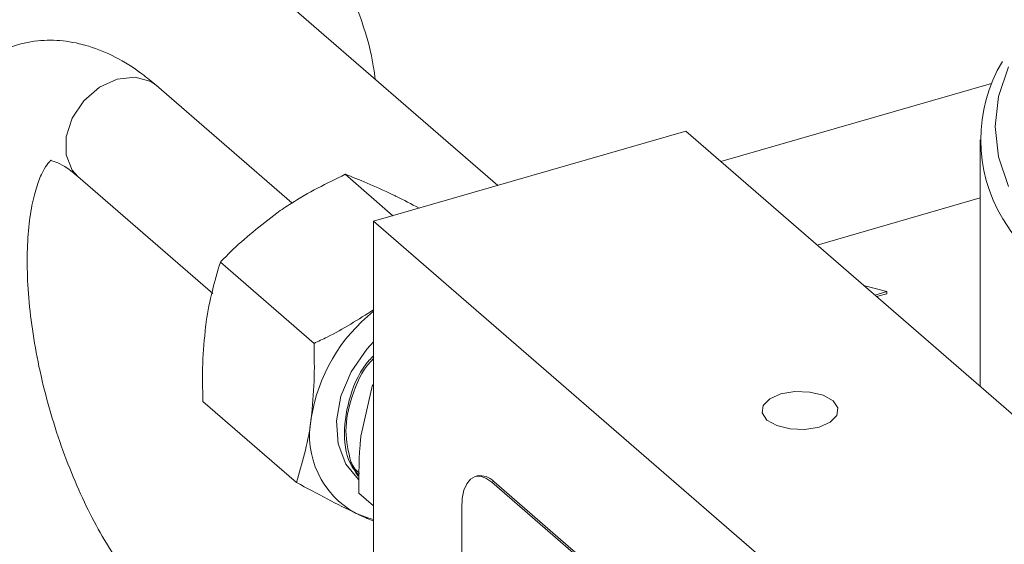
# Model space of a CAD drawing. Extents: x 19.1 to 29.8, y 0.6 to 8.7.
# Drawn here: x 25.1 to 25.2, y 4 to 4.1 of the extents above; entities that cross this region are included whole.
import ezdxf

# ---------------------------------------------------------------- set-up
doc = ezdxf.new("R2010")
doc.units = 0
doc.header["$MEASUREMENT"] = 0
doc.layers.get('0').update_dxf_attribs({"linetype": 'CONTINUOUS'})
doc.layers.add('D7', color=7, linetype='CONTINUOUS')

# ---------------------------------------------------------------- blocks, each defined once
blk = doc.blocks.new('A$C50DB2F85')
at = {"color": 7, "linetype": 'Continuous', "lineweight": 15}
for p, q in [((5.131703651948147, 2.461933597222941), (5.120351895488202, 2.471764662570307)), ((5.122222397496646, 2.461128557091734), (5.115985701796777, 2.466529797920471)), ((5.154461108138751, 2.46663405300762), (5.141988451971219, 2.463033627302704)), ((5.125988496253871, 2.460283803881912), (5.140370031041986, 2.464435275379551)), ((5.140370031041986, 2.464435275379551), (5.173581983012614, 2.435672257761806)), ((5.153938424700872, 2.464043319656267), (5.153938424700872, 2.452684452424347)), ((5.112361928237011, 2.462345452711332), (5.118581789385278, 2.456958791031931)), ((5.126878969166601, 2.460540846270725), (5.124675766245947, 2.462448927928205)), ((5.146424215513125, 2.45919204080379), (5.153938475993517, 2.461361100966344)), ((5.1592004482245, 2.431520786264161), (5.125988496253871, 2.460283803881912)), ((5.125988496253871, 2.431520942139639), (5.125988496253871, 2.460283803881912)), ((5.123239686779375, 2.45466312259289), (5.118924786804545, 2.458399987544376)), ((5.148567467848554, 2.45733590386238), (5.149631711918378, 2.457047719403236)), ((5.149631711918378, 2.457047719403236), (5.149083103928607, 2.456889349917946)), ((5.149631711918378, 2.456951829998197), (5.149166124084534, 2.456817426367597)), ((5.149631711918378, 2.457047719403236), (5.149631711918378, 2.456951829998197)), ((5.125939852329626, 2.452752020236301), (5.125409834391323, 2.450447392779778)), ((5.125939852329626, 2.452752020236301), (5.125988485478661, 2.452709902693781)), ((5.122432928852138, 2.448255376930571), (5.118118028877323, 2.451992241882061)), ((5.130756221452391, 2.448561466876993), (5.130660377044723, 2.448533798979711)), ((5.131427966816265, 2.448271541291565), (5.131523856221282, 2.448299222178469)), ((5.153569243849393, 2.429096269199188), (5.131427966816265, 2.448271541291565)), ((5.15366508825706, 2.429123937096469), (5.131523856221282, 2.448299222178469)), ((5.125312363942374, 2.447768220167625), (5.125988551764411, 2.447182624336016)), ((5.130044149323087, 2.447073094209029), (5.130044149323087, 2.437485503626521))]:
    blk.add_line(p, q, dxfattribs=at)
at = {"color": 7, "linetype": 'Continuous', "lineweight": 15, "flags": 128}
for points in [[(5.155241761296526, 2.467404011386461), (5.154783703806022, 2.466031773930802), (5.154630387278832, 2.46464263373293), (5.154783698070265, 2.463253454384543), (5.155241648531248, 2.461881181078572)], [(5.115985701796777, 2.466529797920471), (5.115714502620737, 2.466718523882045), (5.114993599684045, 2.466926642843792), (5.114173837515583, 2.466834574453714), (5.113354030349758, 2.466453339945541), (5.112633127413051, 2.465829007479232), (5.112098018635624, 2.46503687708699), (5.111813320247226, 2.464172457383273), (5.111813320247226, 2.463340005955215), (5.112098018635624, 2.462639956942676), (5.112361928237011, 2.462345452711332)], [(5.192859198032526, 2.452807690281181), (5.190308453192859, 2.452162308364243), (5.18763117762504, 2.451661109628273), (5.184859875354835, 2.45131023736633), (5.182028155958381, 2.451113994142372), (5.179170582417132, 2.451074557884829), (5.176321569797768, 2.451192623906802), (5.173515797689451, 2.451466684015496), (5.170787420634642, 2.451893398548202), (5.168169469241068, 2.452467543481215), (5.165693777339744, 2.453182229388175), (5.163390248104879, 2.454028809580111), (5.161286989045895, 2.454996919074305), (5.159409522438327, 2.456074846630298), (5.157780605334313, 2.457249482791393), (5.156420066725932, 2.458506512863786), (5.155344287960364, 2.459830866890299), (5.154980108293589, 2.460404177690282)], [(5.125988439472597, 2.454737066131108), (5.125674357798676, 2.454393063343233), (5.124958764552151, 2.453359167639117), (5.124481432403574, 2.45223719114204), (5.124274759462541, 2.451103352479152), (5.124352874904648, 2.450034851125669), (5.124710379044974, 2.449104283999969), (5.12529116015752, 2.448402186814291)], [(5.146513822064268, 2.450811213501471), (5.147030186569129, 2.451037670578537), (5.147333961127504, 2.451345669885565), (5.1473789618877, 2.45168828125333), (5.14715821516781, 2.452013454472843), (5.146705268073308, 2.452271717210963), (5.146089347396998, 2.452423536994089), (5.145404034666715, 2.452446011394936), (5.144753617251059, 2.452335647544055), (5.144237252746198, 2.452109190466991), (5.143933478187822, 2.451801191159963), (5.143888477427627, 2.451458579792196), (5.144109224147531, 2.451133406572684), (5.144562171242018, 2.450875143834565), (5.145178091918343, 2.450723324051437), (5.145863449646004, 2.450700862640212), (5.146513822064268, 2.450811213501471)], [(5.131427966816265, 2.448271541291565), (5.131157990488976, 2.448459270337934), (5.130898346940587, 2.448547793163178), (5.1306591300409, 2.448533483998092), (5.130449425564965, 2.448416985795537), (5.130277339037651, 2.448202798292965), (5.130149417228996, 2.447899201007284), (5.13007075207128, 2.447517668268985), (5.130044149323087, 2.447073094209029)], [(5.125988439472597, 2.446557083417386), (5.125770067214209, 2.446613242821324), (5.125183121461365, 2.446835148343058)]]:
    blk.add_lwpolyline(points, dxfattribs=at)
at = {"color": 7, "linetype": 'Continuous', "lineweight": 15}
for centre, radius, start, end in [((5.160969901329, 2.46404265275853), 0.007008289479564589, 149.039692411256, 211.2764154552017), ((5.130813962096017, 2.45002421073107), 0.007791658690400253, 128.2664246075962, 171.1835127106651), ((5.127100846613903, 2.450420079089194), 0.004065636262051436, 168.6753524849764, 241.8558630229978), ((5.127773231376512, 2.450213041116599), 0.003002957729668697, 199.4147750756156, 213.5652499919059), ((5.130897864292695, 2.447721458509123), 0.0008518666282362965, 42.70568161133993, 99.5712222850427)]:
    blk.add_arc(centre, radius, start, end, dxfattribs=at)
for points, knots in [([(5.126056007702818, 2.46682464225031), (5.126034695950597, 2.467001447638419), (5.125923722842035, 2.467922096645645), (5.125470432078362, 2.469497116785461), (5.124692662854716, 2.471505657468552), (5.123661379101495, 2.473346210023256), (5.12241967988064, 2.475004729042719), (5.120980670703137, 2.476460535878698), (5.119366299039644, 2.477700495112059), (5.117597028368341, 2.478713091884853), (5.115693752931055, 2.479489739144559), (5.113675592134445, 2.480024229213034), (5.111562775636148, 2.480310874466135), (5.109376409821881, 2.480345681156263), (5.107139787273642, 2.480126629635437), (5.104878684207893, 2.479654576870508), (5.102620372605475, 2.478934028860473), (5.100392761907546, 2.477973450762947), (5.098223067303127, 2.476784754137889), (5.096137483772612, 2.475383009800727), (5.094160735530043, 2.473785335488633), (5.09231567869384, 2.472010812921472), (5.09062342003006, 2.470079830521521), (5.089103572399811, 2.468014090502543), (5.087773856023649, 2.465836669862326), (5.086650727419812, 2.463571364744976), (5.08574893772921, 2.461242952770445), (5.08508126346236, 2.458877747603373), (5.0846583915331, 2.456503316870406), (5.084488877841327, 2.454148425860073), (5.084577107818081, 2.451843560577202), (5.084923610692758, 2.449619660403362), (5.085524161271952, 2.447507309997417), (5.086368307297949, 2.445535879397309), (5.0874424912618, 2.443730861433797), (5.088727949735759, 2.442113973657604), (5.090205558669854, 2.440702358380709), (5.091854271125332, 2.439509184514239), (5.093653529488424, 2.438546650717858), (5.095582010212244, 2.437816435488487), (5.097624136076508, 2.437348808826111), (5.099226968048175, 2.437128899756902), (5.100154017781197, 2.437146492471707), (5.100354694478984, 2.437150300733321)], [0, 0, 0, 0, 0.006092319244441778, 0.03172351094079944, 0.05711238687411004, 0.08222960550014474, 0.1070840184737125, 0.131725493038733, 0.1562344922146157, 0.1806951379463698, 0.2051919719825772, 0.2298176953218237, 0.254638683552971, 0.2796896867104811, 0.3049714570605049, 0.330454634118458, 0.3560954948980385, 0.3818448002997332, 0.4076620482683566, 0.4335174899034643, 0.459389537301386, 0.4852729342455849, 0.5111691127520537, 0.5370835669375753, 0.5630206404207265, 0.5889862021019572, 0.6149828713312975, 0.6410056678789989, 0.6670335379694531, 0.6930335023888947, 0.7189570992715864, 0.7447424196808891, 0.7703268159867606, 0.7956592481375742, 0.8207193366580091, 0.8455235653205501, 0.8701297137719921, 0.8946231256988001, 0.9190831632169734, 0.9436002219541166, 0.9682619463710095, 0.993129723714857, 1, 1, 1, 1]), ([(5.115985701796777, 2.46652979792047), (5.115760385914559, 2.466716318816231), (5.115149201386448, 2.467222269326844), (5.114121749385536, 2.467862646616161), (5.112905431771882, 2.468372863436925), (5.111697582930905, 2.468627089559059), (5.110475679178098, 2.468632839148028), (5.109279533519715, 2.468366575607559), (5.108170551755425, 2.467829392295372), (5.107213810091341, 2.467077211856405), (5.106400575573691, 2.466131150471901), (5.105719908177594, 2.464984349967588), (5.105172408663694, 2.463621801324634), (5.104772299942869, 2.462042686512651), (5.104533917677887, 2.460280859283933), (5.104460550196055, 2.458387848197764), (5.104545743629391, 2.456411241761006), (5.104779894362299, 2.454382840225091), (5.105154637608269, 2.452330840138694), (5.105661411889276, 2.450283627448905), (5.106291874307917, 2.448270282199126), (5.107036676437847, 2.446320345274724), (5.107886712652121, 2.444462179111167), (5.108833565948988, 2.442722622216155), (5.109871342836374, 2.441125224722696), (5.110977780279928, 2.439720680633664), (5.111825581642297, 2.438847752362801), (5.112292827576329, 2.438437154305199), (5.112361928237011, 2.438376431257688)], [0, 0, 0, 0, 0.02368594476564769, 0.06424972279683869, 0.1019326833845655, 0.1370836590643792, 0.1706622103826141, 0.2066401419253635, 0.2413493742575851, 0.2757946955495024, 0.3112741449053298, 0.3489933556101624, 0.389640713126741, 0.4327972278153625, 0.4770545043874703, 0.5210067134562447, 0.5644253191806508, 0.6073882704852055, 0.6500365691345992, 0.6925067120654358, 0.7349226556619004, 0.7773889600128668, 0.819998043543636, 0.8628922632321886, 0.9062311456062649, 0.9502129387815954, 0.9926370277992455, 1, 1, 1, 1]), ([(5.115985701796777, 2.442560776466828), (5.115863017436613, 2.442671678045165), (5.11551853304994, 2.442983077657471), (5.114894964899964, 2.443678120138379), (5.114138770764999, 2.444699445253133), (5.113378455821323, 2.4459308687248), (5.112645116530661, 2.447342926632722), (5.111965253682488, 2.448901321783734), (5.111362598411109, 2.450565423444156), (5.110855633020041, 2.452291051534879), (5.110459383053229, 2.454031584346429), (5.11018387861218, 2.455738911023993), (5.110033593611323, 2.457364893216334), (5.110007334896554, 2.458862572980503), (5.11009654323728, 2.460186091150825), (5.110283122973232, 2.461293706605127), (5.110536773458865, 2.462149621880207), (5.110811415200406, 2.462731675223535), (5.111041678173837, 2.463038844993279), (5.111151829060152, 2.463115634977508), (5.111098778875888, 2.46308076269839), (5.11104831347399, 2.463090205875759), (5.111234826195759, 2.463066039820224), (5.111616680028764, 2.462900286024966), (5.112029422354713, 2.462626372755962), (5.112299638048885, 2.462398079035737), (5.112361928237011, 2.462345452711332)], [0, 0, 0, 0, 0.02326031937236064, 0.06531245581196926, 0.1083122988320547, 0.1523717238924147, 0.1972637016158823, 0.2427558877037459, 0.2886416606145732, 0.3347433288416439, 0.3808937212772511, 0.426887813356615, 0.4725572175443586, 0.5177174381021687, 0.5621515129096623, 0.6056365049944987, 0.6479930388880838, 0.6892472701017234, 0.7299817395739611, 0.7714325188752408, 0.8169370859601287, 0.8679084941385363, 0.9082429413376071, 0.9469080818705888, 0.987761238004635, 1, 1, 1, 1]), ([(5.121522217171805, 2.460665312678057), (5.121742209422909, 2.460815718937575), (5.122727868989575, 2.461489603439584), (5.123824159799188, 2.462029518271781), (5.124675766245947, 2.462448927928205)], [0, 0, 0, 0, 0.223192934495399, 1, 1, 1, 1]), ([(5.124675766245947, 2.462448927928205), (5.124999551422736, 2.462324678367652), (5.125653070916204, 2.462073896319263), (5.126461766491406, 2.461699336167283), (5.126869795150899, 2.461510351237229)], [0, 0, 0, 0, 0.495448383781156, 1, 1, 1, 1]), ([(5.126869795150899, 2.461510351237229), (5.126928454323465, 2.46148236267397), (5.127299558261587, 2.461305294611214), (5.127724333505302, 2.461078840651228), (5.128081965930651, 2.460888181519999)], [0, 0, 0, 0, 0.158066693815543, 0.9999999999999999, 0.9999999999999999, 0.9999999999999999, 0.9999999999999999]), ([(5.118924786804545, 2.458399987544376), (5.119079140031776, 2.458560216663614), (5.119851028549522, 2.459361489300169), (5.120779450317503, 2.460085822861019), (5.121522217171805, 2.460665312678057)], [0, 0, 0, 0, 0.1999682903525097, 1, 1, 1, 1]), ([(5.1182433484875, 2.455436969654987), (5.118253164802329, 2.455512706116498), (5.11839297979893, 2.456591429985441), (5.118668557357228, 2.457528608079888), (5.118924786804545, 2.458399987544376)], [0, 0, 0, 0, 0.07020931277491207, 1, 1, 1, 1]), ([(5.125988513938101, 2.456209476716373), (5.125286986402347, 2.455766340015457), (5.124399152941923, 2.455205518706861), (5.123440792351463, 2.454757199405408), (5.123239686779375, 2.45466312259289)], [0, 0, 0, 0, 0.7901566757991066, 1, 1, 1, 1]), ([(5.118118028877323, 2.451992241882061), (5.118105789895683, 2.452579899576432), (5.118081087727706, 2.453765980209348), (5.118188935281356, 2.454876613021169), (5.1182433484875, 2.455436969654987)], [0, 0, 0, 0, 0.4954618413465584, 1, 1, 1, 1]), ([(5.123239686779375, 2.45466312259289), (5.12325192531711, 2.454075479868405), (5.12327662693551, 2.452889412819617), (5.12316878054013, 2.451778796065002), (5.123114367169197, 2.451218439817336)], [0, 0, 0, 0, 0.4954548944632042, 1, 1, 1, 1]), ([(5.125988419237718, 2.454093447843351), (5.125919992691085, 2.454026714620455), (5.12541215433173, 2.453531443528978), (5.124838469763848, 2.452234461428827), (5.124546189772975, 2.450519141847901), (5.124762524190903, 2.449214245636896), (5.125188549864294, 2.448726303248619), (5.125293834501978, 2.448605717000491)], [0, 0, 0, 0, 0.04393614911058025, 0.3260790290191257, 0.6198082104437276, 0.9060423882564298, 1, 1, 1, 1]), ([(5.125988492598584, 2.453963606598031), (5.1259437676316, 2.453919546932554), (5.125461760717887, 2.453444710061629), (5.124952251449006, 2.452245263959802), (5.124594301780565, 2.45061446158291), (5.124826064663569, 2.449678920947931), (5.12494103091942, 2.449214844894873)], [0, 0, 0, 0, 0.03469105209018867, 0.3738700792514308, 0.6894075025073854, 1, 1, 1, 1]), ([(5.123114367169197, 2.451218439817336), (5.123104551012194, 2.451142688273884), (5.122964764457368, 2.450063951731637), (5.12268917020015, 2.449126758313194), (5.122432928852138, 2.448255376930571)], [0, 0, 0, 0, 0.07022246905038845, 1, 1, 1, 1]), ([(5.125409834391323, 2.450447392779778), (5.125402611075277, 2.450388153099287), (5.125299700356653, 2.449544164264174), (5.125306262446461, 2.448623895320538), (5.125312363942374, 2.447768220167625)], [0, 0, 0, 0, 0.0701901234072926, 0.9999999999999999, 0.9999999999999999, 0.9999999999999999, 0.9999999999999999]), ([(5.125340058319882, 2.448677017285688), (5.125263770674596, 2.448745061300575), (5.125096260794354, 2.448894470090692), (5.124995760948241, 2.449101889046173), (5.12494103091942, 2.449214844894873)], [0, 0, 0, 0, 0.4554217649239092, 1, 1, 1, 1]), ([(5.122432928852138, 2.448255376930571), (5.122912155354502, 2.447996509824084), (5.123879396430059, 2.447474028497845), (5.12474592211753, 2.447049394428508), (5.125183121461365, 2.446835148343058)], [0, 0, 0, 0, 0.495457145525163, 1, 1, 1, 1]), ([(5.125183121461365, 2.446835148343058), (5.125241930282431, 2.446807036178664), (5.125544074099299, 2.446662603481401), (5.125790216755551, 2.446564278210048), (5.125988450572965, 2.446485090822601)], [0, 0, 0, 0, 0.1946385058755433, 1, 1, 1, 1])]:
    blk.add_open_spline(points, degree=3, knots=knots, dxfattribs=at)

msp = doc.modelspace()

# ---------------------------------------------------------------- block references
at = {"layer": 'D7', "color": 7, "linetype": 'Continuous'}
msp.add_blockref('A$C50DB2F85', (20.01032860284889, 1.590995377594335), dxfattribs=at)

doc.saveas('drawing.dxf')
